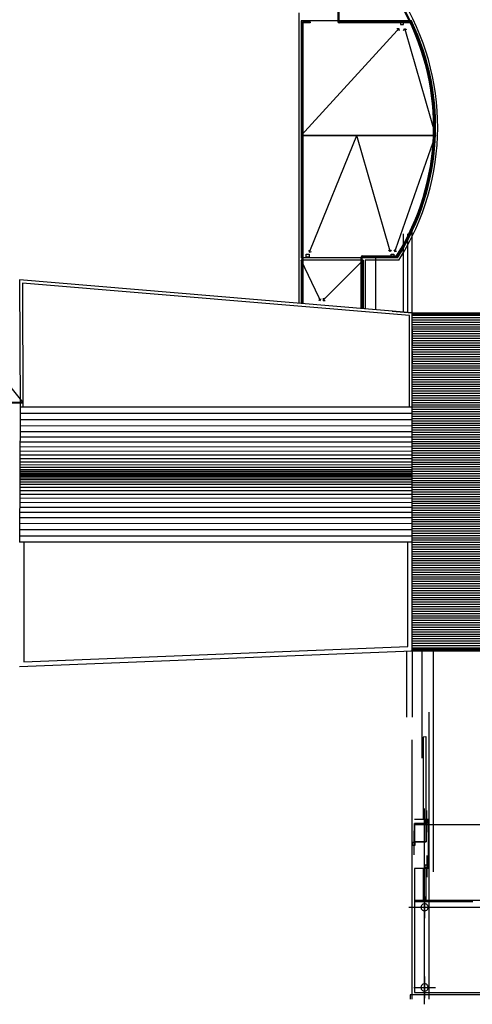
# Model space of a CAD drawing. Units: feet. Extents: x 205 to 2599, y -854 to 517.
# Drawn here: x 2478 to 2509, y -773 to -705 of the extents above; entities that cross this region are included whole.
import ezdxf

# ---------------------------------------------------------------- set-up
doc = ezdxf.new("R2010")
doc.units = ezdxf.units.FT
doc.header["$LTSCALE"] = 10
doc.header["$MEASUREMENT"] = 0
doc.linetypes.add('CONTINUA', pattern=[0])
for name, color, linetype in [('faculytad obispo trejo', 8, 'Continuous'), ('RECTORADO', 7, 'Continuous'), ('techoexist.', 253, 'Continuous')]:
    doc.layers.add(name, color=color, linetype=linetype)

# ---------------------------------------------------------------- blocks, each defined once
blk = doc.blocks.new('_Open90')
at = {"color": 0, "linetype": 'ByBlock', "lineweight": -2}
for p, q in [((0, 0), (-1, 0)), ((-0.5, 0.5), (0, 0)), ((0, 0), (-0.5, -0.5))]:
    blk.add_line(p, q, dxfattribs=at)

msp = doc.modelspace()

# ---------------------------------------------------------------- hatches: boundary and pattern name
h = msp.add_hatch()
h.set_pattern_fill('LINE', color=1, scale=0.05, style=0)
h.set_pattern_definition([(0, (259.32147, 0), (0, 0.15875), [])])
h.paths.add_polyline_path([(2505.106, -725.42), (2513.247, -725.42), (2513.247, -748.615), (2505.106, -748.615)])

# ---------------------------------------------------------------- linework, layer by layer
at = {"color": 1}
for p, q in [((2505.106, -725.291), (2505.106, -719.458)), ((2504.506, -725.291), (2504.506, -719.856)), ((2504.806, -725.291), (2504.806, -719.856))]:
    msp.add_line(p, q, dxfattribs=at)
at = {"color": 2}
for p, q in [((2505.102, -748.615), (2505.106, -725.32)), ((2505.106, -725.42), (2513.347, -725.42)), ((2505.102, -748.615), (2513.347, -748.615))]:
    msp.add_line(p, q, dxfattribs=at)
at = {"color": 5}
for p, q in [((2505.106, -726.047), (2505.106, -725.32)), ((2505.106, -726.455), (2505.106, -727.556)), ((2505.106, -727.976), (2505.106, -728.862)), ((2505.106, -730.581), (2505.106, -729.281)), ((2504.7, -748.729), (2504.7, -753.318)), ((2505.106, -748.715), (2505.766, -748.715)), ((2505.766, -748.715), (2505.766, -756.147)), ((2506.566, -748.715), (2506.566, -764.014))]:
    msp.add_line(p, q, dxfattribs=at)
at = {"color": 4}
for p, q in [((2505.106, -725.32), (2513.347, -725.32)), ((2505.002, -748.715), (2513.347, -748.715))]:
    msp.add_line(p, q, dxfattribs=at)
for p, q in [((2505.106, -726.455), (2505.106, -726.047)), ((2505.106, -727.976), (2505.106, -727.556)), ((2505.106, -729.281), (2505.106, -728.862)), ((2505.103, -741.206), (2505.103, -731.679)), ((2505.106, -748.715), (2505.106, -753.318))]:
    msp.add_line(p, q)
at = {"color": 8}
for p, q in [((2477.933, -732.256), (2505.105, -732.262)), ((2477.933, -732.706), (2505.105, -732.712)), ((2477.933, -733.131), (2505.105, -733.137)), ((2477.933, -733.531), (2505.105, -733.537)), ((2477.933, -733.906), (2505.105, -733.912)), ((2477.933, -734.256), (2505.105, -734.262)), ((2477.933, -734.581), (2505.105, -734.587)), ((2477.933, -734.881), (2505.105, -734.887)), ((2477.933, -735.156), (2505.104, -735.162)), ((2477.933, -735.406), (2505.104, -735.412)), ((2477.933, -735.631), (2505.104, -735.637)), ((2477.933, -735.831), (2505.104, -735.837)), ((2477.933, -736.006), (2505.104, -736.012)), ((2477.932, -736.281), (2505.104, -736.287)), ((2477.932, -736.381), (2505.104, -736.387)), ((2477.932, -736.456), (2505.104, -736.462)), ((2477.932, -736.506), (2505.104, -736.512)), ((2477.932, -736.567), (2505.104, -736.562)), ((2477.932, -736.642), (2505.104, -736.637)), ((2477.933, -736.156), (2505.104, -736.162)), ((2477.932, -736.742), (2505.104, -736.737)), ((2477.933, -736.867), (2505.104, -736.862)), ((2477.933, -737.017), (2505.104, -737.012)), ((2477.933, -737.192), (2505.104, -737.187)), ((2477.933, -737.392), (2505.104, -737.387)), ((2477.933, -737.617), (2505.104, -737.612)), ((2477.933, -737.867), (2505.104, -737.862)), ((2477.933, -738.142), (2505.105, -738.137)), ((2477.933, -738.442), (2505.105, -738.437)), ((2477.933, -738.767), (2505.105, -738.762)), ((2477.933, -739.117), (2505.105, -739.112)), ((2477.933, -739.492), (2505.105, -739.487)), ((2477.933, -739.892), (2505.105, -739.887)), ((2477.933, -740.317), (2505.105, -740.312)), ((2477.933, -740.767), (2505.105, -740.762))]:
    msp.add_line(p, q, dxfattribs=at)
at = {"color": 2}
msp.add_lwpolyline([(2505.106, -725.42), (2513.247, -725.42), (2513.247, -748.615), (2505.106, -748.615)], close=True, dxfattribs=at)
at = {"layer": 'faculytad obispo trejo', "color": 0}
for p, q in [((2473.798, -726.099), (2478.138, -731.531)), ((2478.189, -731.583), (2472.211, -731.583)), ((2478.138, -731.531), (2472.226, -731.531)), ((2505.661, -766.018), (2509.211, -766.018)), ((2505.661, -766.018), (2509.211, -766.018)), ((2505.661, -766.018), (2509.211, -766.018)), ((2505.661, -766.018), (2509.211, -766.018)), ((2505.661, -766.068), (2509.211, -766.068)), ((2505.661, -766.068), (2509.211, -766.068)), ((2505.661, -766.068), (2509.211, -766.068)), ((2505.661, -766.068), (2509.211, -766.068)), ((2505.701, -766.018), (2509.171, -766.018)), ((2505.701, -766.018), (2509.171, -766.018)), ((2505.701, -766.018), (2509.171, -766.018)), ((2505.701, -766.018), (2509.171, -766.018)), ((2505.701, -766.043), (2509.171, -766.043)), ((2505.701, -766.043), (2509.171, -766.043)), ((2505.701, -766.043), (2509.171, -766.043)), ((2505.701, -766.043), (2509.171, -766.043)), ((2509.171, -766.068), (2505.701, -766.068)), ((2509.171, -766.068), (2505.701, -766.068)), ((2509.171, -766.068), (2505.701, -766.068)), ((2509.171, -766.068), (2505.701, -766.068))]:
    msp.add_line(p, q, dxfattribs=at)
at = {"layer": 'faculytad obispo trejo', "color": 0, "linetype": 'CONTINUA'}
for p, q in [((2506.261, -752.958, 10.5), (2506.261, -772.818, 10.5)), ((2506.261, -753.518, 3.5), (2506.261, -772.818, 3.5)), ((2506.261, -753.518), (2506.261, -772.818)), ((2506.261, -753.518, 7), (2506.261, -772.368, 7)), ((2505.111, -772.818, 3.5), (2505.111, -754.868, 3.5)), ((2505.111, -772.818, 7), (2505.111, -754.868, 7)), ((2505.111, -772.818, 10.5), (2505.111, -754.868, 10.5)), ((2505.961, -773.182), (2505.961, -759.62)), ((2506.111, -761.278), (2506.111, -759.778)), ((2505.211, -761.168), (2505.211, -762.668)), ((2505.261, -760.678), (2505.961, -760.678)), ((2505.261, -760.728), (2525.361, -760.728)), ((2505.211, -761.328), (2505.211, -762.828)), ((2506.111, -762.878), (2506.111, -764.378)), ((2505.261, -763.778), (2505.261, -772.368)), ((2505.261, -765.968), (2549.471, -765.968)), ((2505.261, -765.968, 3.5), (2549.471, -765.968, 3.5)), ((2505.261, -765.968, 7), (2549.471, -765.968, 7)), ((2505.261, -765.968, 10.5), (2549.471, -765.968, 10.5)), ((2505.961, -765.718), (2505.961, -767.218)), ((2504.861, -766.468), (2506.361, -766.468)), ((2505.111, -766.468), (2551.065, -766.468)), ((2505.211, -766.468), (2506.711, -766.468)), ((2505.261, -766.018), (2505.661, -766.018)), ((2505.261, -766.068), (2505.661, -766.068)), ((2505.723, -766.391), (2505.711, -766.452)), ((2505.711, -766.452), (2505.715, -766.515)), ((2505.715, -766.515), (2505.734, -766.574)), ((2505.75, -766.334), (2505.723, -766.391)), ((2505.734, -766.574), (2505.768, -766.627)), ((2505.789, -766.286), (2505.75, -766.334)), ((2505.768, -766.627), (2505.814, -766.67)), ((2505.84, -766.249), (2505.789, -766.286)), ((2505.814, -766.67), (2505.869, -766.7)), ((2505.898, -766.226), (2505.84, -766.249)), ((2505.961, -766.218), (2505.898, -766.226)), ((2506.023, -766.226), (2505.961, -766.218)), ((2506.081, -766.249), (2506.023, -766.226)), ((2506.053, -766.7), (2506.108, -766.67)), ((2506.132, -766.286), (2506.081, -766.249)), ((2506.108, -766.67), (2506.153, -766.627)), ((2506.172, -766.334), (2506.132, -766.286)), ((2506.153, -766.627), (2506.187, -766.574)), ((2506.198, -766.391), (2506.172, -766.334)), ((2506.187, -766.574), (2506.206, -766.515)), ((2506.21, -766.452), (2506.198, -766.391)), ((2506.206, -766.515), (2506.21, -766.452)), ((2509.211, -766.018), (2509.311, -766.018)), ((2509.211, -766.068), (2509.311, -766.068)), ((2505.869, -766.7), (2505.929, -766.716)), ((2505.929, -766.716), (2505.992, -766.716)), ((2505.992, -766.716), (2506.053, -766.7)), ((2505.961, -771.268), (2505.961, -772.768)), ((2505.211, -772.018), (2506.711, -772.018)), ((2504.961, -772.518), (2504.961, -772.818)), ((2505.261, -772.368), (2554.787, -772.368)), ((2505.261, -772.368, 3.5), (2554.787, -772.368, 3.5)), ((2505.261, -772.368, 7), (2554.787, -772.368, 7)), ((2505.261, -772.368, 10.5), (2554.787, -772.368, 10.5))]:
    msp.add_line(p, q, dxfattribs=at)
for points in [[(2506.061, -754.661), (2506.061, -754.661), (2506.041, -754.661), (2506.041, -754.661), (2505.881, -754.686), (2505.881, -754.686), (2505.861, -754.686), (2505.861, -760.378), (2506.061, -760.378)], [(2506.211, -760.428), (2506.011, -760.428), (2506.011, -760.628), (2506.211, -760.628)], [(2506.061, -760.678), (2505.261, -760.678), (2505.261, -761.928), (2506.061, -761.928)], [(2505.261, -760.678), (2506.061, -760.678), (2506.061, -761.928), (2505.261, -761.928)], [(2505.111, -762.178), (2505.311, -762.178), (2505.311, -761.978), (2505.111, -761.978)], [(2506.061, -763.778), (2506.061, -763.778), (2506.041, -763.778), (2506.041, -763.778), (2505.881, -763.778), (2505.881, -763.778), (2505.861, -763.778), (2505.861, -765.968), (2506.061, -765.968)], [(2506.211, -763.728), (2506.011, -763.728), (2506.011, -763.528), (2506.211, -763.528)], [(2505.961, -771.768), (2505.898, -771.776), (2505.84, -771.799), (2505.789, -771.836), (2505.75, -771.884), (2505.723, -771.941), (2505.711, -772.002), (2505.715, -772.065), (2505.734, -772.124), (2505.768, -772.177), (2505.814, -772.22), (2505.869, -772.25), (2505.929, -772.266), (2505.992, -772.266), (2506.053, -772.25), (2506.108, -772.22), (2506.153, -772.177), (2506.187, -772.124), (2506.206, -772.065), (2506.21, -772.002), (2506.198, -771.941), (2506.172, -771.884), (2506.132, -771.836), (2506.081, -771.799), (2506.023, -771.776)]]:
    msp.add_lwpolyline(points, close=True, dxfattribs=at)
for points in [[(2505.261, -760.378), (2506.211, -760.378), (2506.211, -763.778), (2505.261, -763.778)], [(2564.181, -772.454), (2563.781, -772.454), (2563.781, -772.518), (2504.961, -772.518)]]:
    msp.add_lwpolyline(points, dxfattribs=at)
at = {"layer": 'faculytad obispo trejo', "color": 0}
for points in [[(2505.661, -766.068), (2505.701, -766.068), (2505.701, -766.043), (2505.701, -766.043), (2505.701, -766.043), (2505.701, -766.043), (2505.701, -766.018), (2505.661, -766.018), (2505.661, -766.018)], [(2505.661, -766.018), (2505.661, -766.068)], [(2505.661, -766.068), (2505.701, -766.068), (2505.701, -766.043), (2505.701, -766.043), (2505.701, -766.043), (2505.701, -766.043), (2505.701, -766.018), (2505.661, -766.018), (2505.661, -766.018)], [(2505.661, -766.068), (2505.701, -766.068), (2505.701, -766.043), (2505.701, -766.043), (2505.701, -766.043), (2505.701, -766.043), (2505.701, -766.018), (2505.661, -766.018), (2505.661, -766.018)], [(2505.661, -766.068), (2505.701, -766.068), (2505.701, -766.043), (2505.701, -766.043), (2505.701, -766.043), (2505.701, -766.043), (2505.701, -766.018), (2505.661, -766.018), (2505.661, -766.018)], [(2509.211, -766.068), (2509.171, -766.068), (2509.171, -766.043), (2509.171, -766.043), (2509.171, -766.043), (2509.171, -766.043), (2509.171, -766.018), (2509.211, -766.018), (2509.211, -766.018)], [(2509.211, -766.068), (2509.171, -766.068), (2509.171, -766.043), (2509.171, -766.043), (2509.171, -766.043), (2509.171, -766.043), (2509.171, -766.018), (2509.211, -766.018), (2509.211, -766.018)], [(2509.211, -766.068), (2509.171, -766.068), (2509.171, -766.043), (2509.171, -766.043), (2509.171, -766.043), (2509.171, -766.043), (2509.171, -766.018), (2509.211, -766.018), (2509.211, -766.018)], [(2509.211, -766.068), (2509.171, -766.068), (2509.171, -766.043), (2509.171, -766.043), (2509.171, -766.043), (2509.171, -766.043), (2509.171, -766.018), (2509.211, -766.018), (2509.211, -766.018)], [(2509.211, -766.018), (2509.211, -766.068), (2509.221, -766.068)]]:
    msp.add_lwpolyline(points, dxfattribs=at)
at = {"layer": 'RECTORADO', "color": 0}
for p, q in [((2473.798, -726.099), (2478.138, -731.531)), ((2478.189, -731.583), (2472.211, -731.583)), ((2478.138, -731.531), (2472.226, -731.531)), ((2477.949, -731.818), (2477.916, -741.194))]:
    msp.add_line(p, q, dxfattribs=at)
at = {"layer": 'techoexist.'}
for p, q in [((2499.951, -700.264), (2499.951, -705.15)), ((2500.026, -700.264), (2500.026, -705.15)), ((2497.261, -704.548), (2497.261, -724.664)), ((2497.411, -705.108), (2497.411, -721.518)), ((2504.892, -705.108), (2497.411, -705.108)), ((2497.474, -724.682), (2497.474, -705.265)), ((2497.548, -724.688), (2497.549, -705.265)), ((2498.029, -705.17), (2497.568, -705.17)), ((2498.029, -705.245), (2497.569, -705.245)), ((2498.029, -705.17), (2498.029, -705.245)), ((2504.923, -705.17), (2500.046, -705.17)), ((2504.959, -705.245), (2500.047, -705.245)), ((2505.045, -705.108), (2504.976, -705.108)), ((2506.713, -713.058), (2497.411, -713.058)), ((2497.561, -713.058), (2506.663, -713.058)), ((2497.474, -721.518), (2497.411, -721.518)), ((2497.411, -721.668), (2497.411, -724.677)), ((2497.474, -721.668), (2497.411, -721.668)), ((2501.56, -721.518), (2497.548, -721.518)), ((2501.56, -721.668), (2497.548, -721.668)), ((2501.56, -725.024), (2501.56, -721.475)), ((2501.635, -725.03), (2501.635, -721.475)), ((2504.089, -721.518), (2501.635, -721.518)), ((2501.698, -721.668), (2501.635, -721.668)), ((2501.655, -721.38), (2504.002, -721.38)), ((2501.655, -721.455), (2504.003, -721.455)), ((2501.698, -721.668), (2501.698, -725.035)), ((2501.848, -721.668), (2501.848, -725.048)), ((2504.171, -721.668), (2501.848, -721.668)), ((2502.561, -721.48), (2502.561, -725.107)), ((2505.106, -725.32), (2477.916, -723.045)), ((2477.916, -723.045), (2477.948, -731.818)), ((2504.906, -725.504), (2478.117, -723.263)), ((2478.117, -723.263), (2478.147, -731.818)), ((2503.715, -725.204), (2505.106, -725.32)), ((2503.715, -725.204), (2505.106, -725.32)), ((2503.715, -725.204), (2505.106, -725.32)), ((2503.715, -725.204), (2505.106, -725.32)), ((2504.906, -731.818), (2504.906, -725.504)), ((2505.106, -731.818), (2505.106, -725.32)), ((2477.948, -731.818), (2505.106, -731.818)), ((2478.147, -731.818), (2504.906, -731.818)), ((2505.106, -741.206), (2477.916, -741.194)), ((2478.216, -741.194), (2478.216, -749.484)), ((2504.806, -741.206), (2478.216, -741.194)), ((2504.806, -748.427), (2504.806, -741.206)), ((2505.106, -748.715), (2505.106, -741.206)), ((2477.916, -749.796), (2505.106, -748.715)), ((2478.216, -749.484), (2504.806, -748.427))]:
    msp.add_line(p, q, dxfattribs=at)
for points in [[(2504.298, -705.358), (2504.498, -705.358), (2504.498, -705.158), (2504.298, -705.158)], [(2497.761, -721.268), (2497.961, -721.268), (2497.961, -721.468), (2497.761, -721.468)], [(2503.643, -721.268), (2503.843, -721.268), (2503.843, -721.468), (2503.643, -721.468)]]:
    msp.add_lwpolyline(points, close=True, dxfattribs=at)
for points in [[(2504.053, -705.785), (2497.411, -713.058)], [(2504.634, -705.839), (2506.713, -713.058)], [(2503.531, -720.89), (2501.279, -713.058)]]:
    msp.add_lwpolyline(points, dxfattribs=at)
at = {"layer": 'techoexist.', "extrusion": (0, 0, -1)}
for points in [[(-2498.064, -720.935), (-2501.279, -713.058)], [(-2503.968, -720.897), (-2506.713, -713.058)], [(-2498.656, -724.279), (-2497.411, -721.668)], [(-2499.082, -724.317), (-2501.698, -721.668)]]:
    msp.add_lwpolyline(points, dxfattribs=at)
at = {"layer": 'techoexist.'}
for centre, radius, start, end in [((2489.811, -712.453), 17.062, 327.31318, 32.20931), ((2489.811, -712.453), 16.775, 327.88602, 28.21289), ((2489.811, -712.453), 16.85, 327.88603, 28.21175), ((2497.569, -705.265), 0.095, 90, 179.99713), ((2497.569, -705.265), 0.02, 90, 179.99713), ((2500.046, -705.15), 0.095, 179.99998, 270.23482), ((2500.046, -705.15), 0.02, 179.99999, 269.99926), ((2489.811, -712.453), 16.912, 327.59046, 25.74252), ((2501.655, -721.475), 0.095, 90, 180), ((2501.655, -721.475), 0.02, 90, 180), ((2504.002, -721.36), 0.02, 270, 327.88602), ((2504.002, -721.36), 0.095, 270, 327.88602)]:
    msp.add_arc(centre, radius, start, end, dxfattribs=at)

# ---------------------------------------------------------------- block references
at = {"layer": 'techoexist.', "yscale": 0.1999999999999993, "zscale": 0.2}
for p, xscale, rotation in [((2504.188, -705.637), 0.2000000000000021, 47.59507265889404), ((2504.579, -705.647), 0.1999999999999935, 106.061708689036), ((2503.587, -721.082), 0.1999999999999905, 286.0410668971482)]:
    msp.add_blockref('_Open90', p, dxfattribs=dict(at, xscale=xscale, rotation=rotation))
at = {"layer": 'techoexist.', "extrusion": (0, 0, -1), "yscale": 0.1999999999999993, "zscale": 0.2}
for p, xscale, rotation in [((-2497.989, -721.121), 0.1999999999999979, 292.2025066457529), ((-2503.902, -721.086), 0.1999999999999885, 289.2949924208165), ((-2498.742, -724.46), 0.199999999999998, 244.5135831256567), ((-2498.941, -724.46), 0.2000000000000018, 314.6370990953161)]:
    msp.add_blockref('_Open90', p, dxfattribs=dict(at, xscale=xscale, rotation=rotation))

doc.saveas('drawing.dxf')
